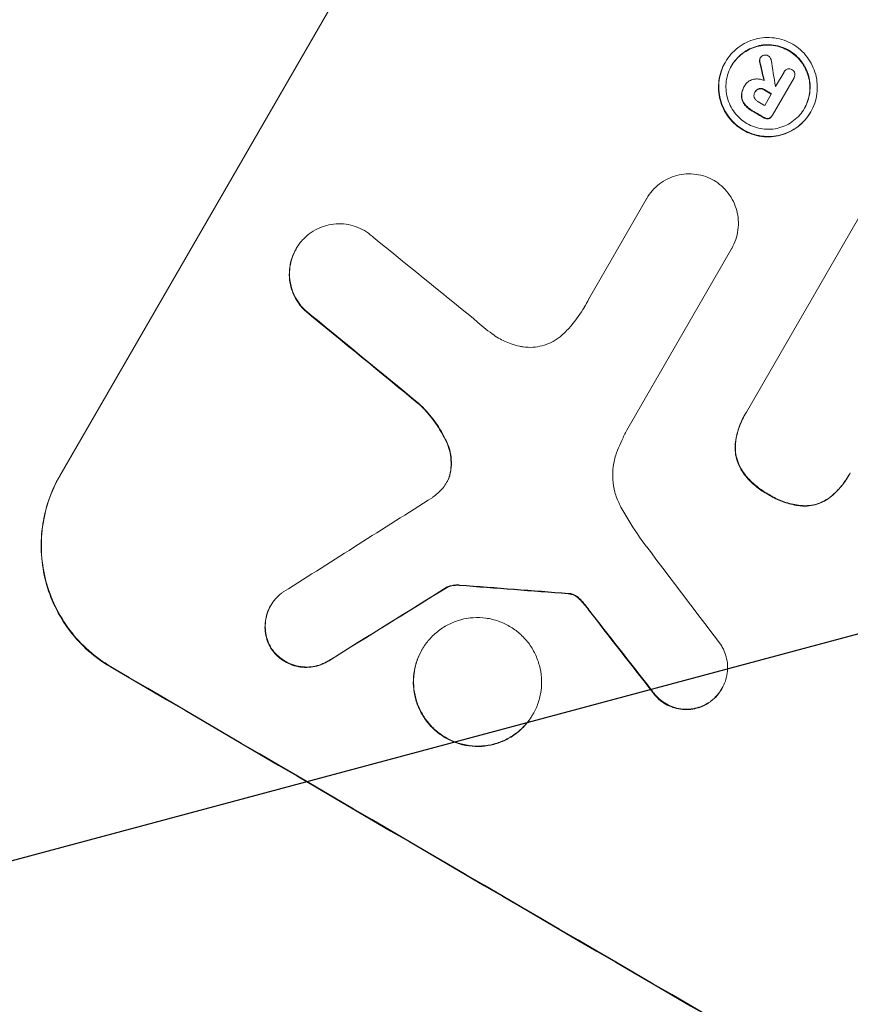
# Model space of a CAD drawing. Units: millimetres. Extents: x -6423 to 4472, y -4736 to 4862.
# Drawn here: x 2505 to 2594, y 2744 to 2850 of the extents above; entities that cross this region are included whole.
import ezdxf

# ---------------------------------------------------------------- set-up
doc = ezdxf.new("R2010")
doc.units = ezdxf.units.MM
doc.header["$LTSCALE"] = 20
doc.linetypes.add('HIDDEN', pattern=[9.525, 6.35, -3.175])
doc.layers.add('2d', color=230, linetype='Continuous')
doc.layers.add('AS-Free_Space_Hatch', color=31, linetype='HIDDEN')

msp = doc.modelspace()

# ---------------------------------------------------------------- hatches: boundary and pattern name
at = {"layer": 'AS-Free_Space_Hatch'}
h = msp.add_hatch(dxfattribs=at)
h.set_pattern_fill('ANSI31', color=256, scale=100, angle=150)
h.set_pattern_definition([(195, (1881.8, 620.2), (82.175, -306.681), [])])
h.paths.add_polyline_path([(696.98, 1333.12, 0.414214), (1063.01, -32.9, 0.414214), (2429.03, 333.12), (3610.53, 2379.54, 0.432225), (3232.01, 3723.92, 0.432225), (1878.48, 3379.54)])

# ---------------------------------------------------------------- linework, layer by layer
at = {"layer": '2d', "lineweight": 0}
for p, q in [((2508.91, 2800.62), (2546.38, 2865.52)), ((2580.54, 2845.13), (2580.57, 2845.17)), ((2584.3, 2845.56), (2584.33, 2845.61)), ((2585.98, 2842.55), (2586.88, 2844.1)), ((2586.87, 2844.09), (2586.9, 2844.14)), ((2582.57, 2842.49), (2582.6, 2842.54)), ((2582.63, 2842.59), (2582.66, 2842.64)), ((2587.96, 2843.47), (2585.63, 2839.44)), ((2587.94, 2843.45), (2587.97, 2843.49)), ((2583.73, 2841.91), (2583.76, 2841.95)), ((2584.8, 2840.5), (2585.53, 2841.77)), ((2585.58, 2839.36), (2585.61, 2839.4)), ((2589.73, 2839.75), (2589.76, 2839.8)), ((2582.83, 2807.47), (2598.12, 2833.95)), ((2565.82, 2819.6), (2572.08, 2830.43)), ((2572.08, 2830.43), (2572.1, 2830.48)), ((2534.34, 2825.04), (2534.37, 2825.09)), ((2581.23, 2825.07), (2569.95, 2805.53)), ((2581.23, 2825.07), (2581.26, 2825.11)), ((2582.66, 2807.2), (2582.69, 2807.24)), ((2593.86, 2800.67), (2593.89, 2800.71)), ((2550.59, 2788.6), (2550.62, 2788.64)), ((2531.6, 2786.61), (2531.63, 2786.66)), ((2547.9, 2781.88), (2547.92, 2781.92)), ((2580.18, 2777.67), (2580.2, 2777.71)), ((2559.83, 2774.9), (2559.85, 2774.95))]:
    msp.add_line(p, q, dxfattribs=at)
for centre, major_axis, ratio, start_param, end_param in [((2724.9, 2845.41), (951.76, -549.5), 0.052336, -1.707396, -1.434197), ((2653.2, 2721.21), (-363.61, 1567.46), 0.024414, 1.485975, 1.487227), ((2645.58, 2708.02), (-285.9, 1700.08), 0.02123, 1.48632, 1.488009), ((2717.5, 2832.58), (950.89, -549), 0.052339, -1.67929, -1.679275), ((2717.05, 2831.8), (951.76, -549.5), 0.052336, -1.679958, -1.679176), ((2716.31, 2830.53), (950.9, -549), 0.052336, -1.680058, -1.679275), ((2715.74, 2829.54), (951.76, -549.5), 0.052336, -1.679958, -1.678621), ((2688.25, 2781.93), (-867.08, 694.11), 0.051148, 1.443122, 1.455713), ((2682.38, 2771.75), (-864.58, 700.42), 0.051055, 1.44128, 1.455684), ((2812.3, 2996.79), (-2002.13, -1272.3), 0.011213, 1.423734, 1.431815), ((2670.44, 2751.08), (-720.99, 946.82), 0.04455, 1.492641, 1.503831), ((2800.14, 2975.72), (-1981.69, -1234.91), 0.011594, 1.430816, 1.437315), ((2715.14, 2828.5), (-1218.05, 87.8), 0.042385, 1.439474, 1.449165), ((2666.43, 2744.14), (-730.87, 931.73), 0.045077, 1.490283, 1.499736), ((2672.48, 2754.61), (951.76, -549.5), 0.052336, -1.707396, -1.434197)]:
    msp.add_ellipse(centre, major_axis=major_axis, ratio=ratio, start_param=start_param, end_param=end_param, dxfattribs=at)
at = {"layer": '2d', "lineweight": 0, "extrusion": (0, 0, -1)}
for centre, major_axis, ratio, start_param, end_param in [((2653.2, 2721.21), (-363.28, 1566.03), 0.024414, -1.487167, -1.485873), ((2717.05, 2831.8), (-950.9, 549), 0.052336, -1.462318, -1.461535), ((2715.74, 2829.54), (-950.9, 549), 0.052336, -1.462873, -1.461535), ((2682.38, 2771.75), (-863.8, 699.79), 0.051055, -1.455571, -1.441154), ((2800.14, 2975.72), (-1979.89, -1233.79), 0.011594, -1.437213, -1.430708), ((2715.14, 2828.5), (-1216.95, 87.72), 0.042385, -1.449073, -1.439373), ((2666.43, 2744.14), (-730.21, 930.89), 0.045077, -1.499655, -1.490192), ((2672.48, 2754.61), (-952.63, 550), 0.052336, -1.707271, -1.434322)]:
    msp.add_ellipse(centre, major_axis=major_axis, ratio=ratio, start_param=start_param, end_param=end_param, dxfattribs=at)
at = {"layer": '2d', "lineweight": 0}
for points, knots in [([(2589.76, 2839.8), (2589.59, 2839.51), (2589.39, 2839.23), (2588.93, 2838.7), (2588.67, 2838.46), (2588.11, 2838.03), (2587.81, 2837.84), (2587.18, 2837.54), (2586.86, 2837.42), (2586.22, 2837.25), (2585.87, 2837.19), (2585.17, 2837.14), (2584.82, 2837.16), (2584.12, 2837.25), (2583.77, 2837.34), (2583.11, 2837.57), (2582.79, 2837.71), (2582.22, 2838.05), (2581.93, 2838.25), (2581.41, 2838.72), (2581.16, 2838.98), (2580.73, 2839.55), (2580.55, 2839.85), (2580.24, 2840.48), (2580.12, 2840.81), (2579.95, 2841.46), (2579.89, 2841.8), (2579.85, 2842.5), (2579.86, 2842.86), (2579.95, 2843.56), (2580.03, 2843.91), (2580.26, 2844.57), (2580.4, 2844.88), (2580.74, 2845.46), (2580.94, 2845.74), (2581.4, 2846.27), (2581.66, 2846.52), (2582.22, 2846.95), (2582.52, 2847.13), (2583.15, 2847.44), (2583.47, 2847.55), (2584.12, 2847.72), (2584.46, 2847.78), (2585.16, 2847.83), (2585.51, 2847.81), (2586.21, 2847.72), (2586.56, 2847.63), (2587.22, 2847.4), (2587.53, 2847.26), (2588.11, 2846.92), (2588.39, 2846.72), (2588.92, 2846.25), (2589.16, 2845.99), (2589.59, 2845.43), (2589.78, 2845.12), (2590.08, 2844.49), (2590.2, 2844.16), (2590.38, 2843.52), (2590.43, 2843.17), (2590.48, 2842.47), (2590.47, 2842.12), (2590.38, 2841.41), (2590.3, 2841.07), (2590.07, 2840.4), (2589.92, 2840.09), (2589.76, 2839.8)], [0, 0, 0, 0, 1.002005, 1.002005, 2.00401, 2.00401, 3.006015, 3.006015, 4.00802, 4.00802, 5.016461, 5.016461, 6.024902, 6.024902, 7.033343, 7.033343, 8.041783, 8.041783, 9.050643, 9.050643, 10.059502, 10.059502, 11.068362, 11.068362, 12.077221, 12.077221, 13.079268, 13.079268, 14.081315, 14.081315, 15.083363, 15.083363, 16.08541, 16.08541, 17.089097, 17.089097, 18.092783, 18.092783, 19.09647, 19.09647, 20.100157, 20.100157, 21.107377, 21.107377, 22.114598, 22.114598, 23.121818, 23.121818, 24.129038, 24.129038, 25.135981, 25.135981, 26.142924, 26.142924, 27.149866, 27.149866, 28.156809, 28.156809, 29.160312, 29.160312, 30.163816, 30.163816, 31.167319, 31.167319, 32.170823, 32.170823, 32.170823, 32.170823]), ([(2589.08, 2840.19), (2589.23, 2840.44), (2589.35, 2840.71), (2589.54, 2841.27), (2589.61, 2841.57), (2589.69, 2842.17), (2589.7, 2842.48), (2589.66, 2843.07), (2589.61, 2843.37), (2589.47, 2843.92), (2589.36, 2844.2), (2589.1, 2844.74), (2588.94, 2845), (2588.57, 2845.48), (2588.37, 2845.7), (2587.92, 2846.1), (2587.68, 2846.27), (2587.19, 2846.56), (2586.92, 2846.68), (2586.35, 2846.88), (2586.06, 2846.95), (2585.46, 2847.03), (2585.16, 2847.05), (2584.56, 2847.01), (2584.27, 2846.96), (2583.72, 2846.81), (2583.44, 2846.71), (2582.91, 2846.45), (2582.65, 2846.29), (2582.17, 2845.93), (2581.95, 2845.72), (2581.55, 2845.27), (2581.38, 2845.03), (2581.1, 2844.53), (2580.97, 2844.26), (2580.78, 2843.7), (2580.71, 2843.4), (2580.63, 2842.8), (2580.62, 2842.5), (2580.66, 2841.9), (2580.71, 2841.61), (2580.86, 2841.06), (2580.96, 2840.78), (2581.22, 2840.24), (2581.38, 2839.98), (2581.75, 2839.49), (2581.96, 2839.27), (2582.41, 2838.87), (2582.65, 2838.7), (2583.14, 2838.41), (2583.41, 2838.29), (2583.97, 2838.09), (2584.27, 2838.02), (2584.87, 2837.94), (2585.17, 2837.92), (2585.77, 2837.96), (2586.06, 2838.01), (2586.61, 2838.16), (2586.89, 2838.26), (2587.42, 2838.52), (2587.68, 2838.68), (2588.16, 2839.05), (2588.38, 2839.25), (2588.77, 2839.7), (2588.94, 2839.94), (2589.08, 2840.19)], [0, 0, 0, 0, 0.856811, 0.856811, 1.713621, 1.713621, 2.570432, 2.570432, 3.427243, 3.427243, 4.286996, 4.286996, 5.146749, 5.146749, 6.006502, 6.006502, 6.866255, 6.866255, 7.72621, 7.72621, 8.586166, 8.586166, 9.446121, 9.446121, 10.306077, 10.306077, 11.163021, 11.163021, 12.019965, 12.019965, 12.87691, 12.87691, 13.733854, 13.733854, 14.589407, 14.589407, 15.44496, 15.44496, 16.300514, 16.300514, 17.156067, 17.156067, 18.017413, 18.017413, 18.878759, 18.878759, 19.740105, 19.740105, 20.601451, 20.601451, 21.462492, 21.462492, 22.323533, 22.323533, 23.184574, 23.184574, 24.045615, 24.045615, 24.901138, 24.901138, 25.75666, 25.75666, 26.612183, 26.612183, 27.467705, 27.467705, 27.467705, 27.467705]), ([(2581.23, 2844.76), (2581.37, 2845), (2581.53, 2845.23), (2581.92, 2845.67), (2582.14, 2845.88), (2582.62, 2846.25), (2582.88, 2846.4), (2583.41, 2846.67), (2583.69, 2846.77), (2584.24, 2846.91), (2584.53, 2846.96), (2585.13, 2847), (2585.43, 2846.99), (2586.03, 2846.91), (2586.33, 2846.84), (2586.89, 2846.64), (2587.16, 2846.51), (2587.65, 2846.23), (2587.89, 2846.05), (2588.34, 2845.66), (2588.55, 2845.43), (2588.92, 2844.95), (2589.08, 2844.69), (2589.34, 2844.15), (2589.44, 2843.87), (2589.59, 2843.32), (2589.64, 2843.02), (2589.68, 2842.43), (2589.67, 2842.12), (2589.59, 2841.52), (2589.52, 2841.23), (2589.33, 2840.67), (2589.21, 2840.41), (2589.07, 2840.17)], [13.760124, 13.760124, 13.760124, 13.760124, 14.589332, 14.589332, 15.444886, 15.444886, 16.30044, 16.30044, 17.155994, 17.155994, 18.017329, 18.017329, 18.878665, 18.878665, 19.740001, 19.740001, 20.601337, 20.601337, 21.462368, 21.462368, 22.3234, 22.3234, 23.184431, 23.184431, 24.045462, 24.045462, 24.900985, 24.900985, 25.756508, 25.756508, 26.612032, 26.612032, 27.441233, 27.441233, 27.441233, 27.441233]), ([(2584.33, 2845.61), (2584.37, 2845.68), (2584.42, 2845.74), (2584.56, 2845.85), (2584.63, 2845.88), (2584.71, 2845.9)], [1.9928936, 1.9928936, 1.9928936, 1.9928936, 2.2359896, 2.2359896, 2.4678962, 2.4678962, 2.4678962, 2.4678962]), ([(2584.71, 2845.9), (2584.71, 2845.91), (2584.72, 2845.91), (2584.8, 2845.93), (2584.88, 2845.93), (2585.04, 2845.91), (2585.12, 2845.89), (2585.18, 2845.85)], [2.2879706, 2.2879706, 2.2879706, 2.2879706, 2.3052489, 2.3052489, 2.5362704, 2.5362704, 2.7657972, 2.7657972, 2.7657972, 2.7657972]), ([(2585.18, 2845.85), (2585.18, 2845.85), (2585.18, 2845.85), (2585.25, 2845.81), (2585.32, 2845.75), (2585.42, 2845.61), (2585.46, 2845.53), (2585.49, 2845.44), (2585.49, 2845.43), (2585.49, 2845.42)], [2.9024974, 2.9024974, 2.9024974, 2.9024974, 2.904066, 2.904066, 3.1464977, 3.1464977, 3.3889295, 3.3889295, 3.4276784, 3.4276784, 3.4276784, 3.4276784]), ([(2580.54, 2845.13), (2580.38, 2844.84), (2580.23, 2844.52), (2580, 2843.86), (2579.92, 2843.51), (2579.83, 2842.81), (2579.82, 2842.45), (2579.87, 2841.76), (2579.92, 2841.41), (2580.09, 2840.77), (2580.21, 2840.44), (2580.52, 2839.81), (2580.71, 2839.5), (2581.14, 2838.93), (2581.38, 2838.67), (2581.91, 2838.21), (2582.19, 2838.01), (2582.77, 2837.67), (2583.08, 2837.52), (2583.74, 2837.29), (2584.09, 2837.21), (2584.79, 2837.11), (2585.15, 2837.1), (2585.85, 2837.14), (2586.19, 2837.2), (2586.83, 2837.37), (2587.16, 2837.49), (2587.78, 2837.8), (2588.08, 2837.98), (2588.65, 2838.41), (2588.9, 2838.65), (2589.36, 2839.18), (2589.56, 2839.46), (2589.73, 2839.75)], [16.085325, 16.085325, 16.085325, 16.085325, 17.087372, 17.087372, 18.08942, 18.08942, 19.091468, 19.091468, 20.093516, 20.093516, 21.102363, 21.102363, 22.111211, 22.111211, 23.120058, 23.120058, 24.128905, 24.128905, 25.137335, 25.137335, 26.145764, 26.145764, 27.154194, 27.154194, 28.162624, 28.162624, 29.164629, 29.164629, 30.166635, 30.166635, 31.168641, 31.168641, 32.170646, 32.170646, 32.170646, 32.170646]), ([(2584.3, 2845.56), (2584.27, 2845.51), (2584.25, 2845.45), (2584.23, 2845.31), (2584.24, 2845.24), (2584.26, 2845.17), (2584.26, 2845.17), (2584.26, 2845.16)], [1.6350429, 1.6350429, 1.6350429, 1.6350429, 1.8150534, 1.8150534, 2.0164082, 2.0164082, 2.030894, 2.030894, 2.030894, 2.030894]), ([(2584.29, 2845.21), (2584.29, 2845.21), (2584.28, 2845.22), (2584.27, 2845.29), (2584.26, 2845.36), (2584.28, 2845.49), (2584.3, 2845.55), (2584.33, 2845.61)], [1.1965117, 1.1965117, 1.1965117, 1.1965117, 1.2109976, 1.2109976, 1.4123529, 1.4123529, 1.5923639, 1.5923639, 1.5923639, 1.5923639]), ([(2586.88, 2844.1), (2586.89, 2844.11), (2586.89, 2844.13), (2586.94, 2844.2), (2586.99, 2844.27), (2587.13, 2844.37), (2587.2, 2844.41), (2587.31, 2844.44), (2587.35, 2844.44), (2587.39, 2844.45)], [1.8581553, 1.8581553, 1.8581553, 1.8581553, 1.8950935, 1.8950935, 2.1312173, 2.1312173, 2.3673412, 2.3673412, 2.477136, 2.477136, 2.477136, 2.477136]), ([(2587.39, 2844.45), (2587.42, 2844.45), (2587.46, 2844.44), (2587.58, 2844.43), (2587.66, 2844.4), (2587.74, 2844.35), (2587.74, 2844.35), (2587.74, 2844.35)], [2.6460927, 2.6460927, 2.6460927, 2.6460927, 2.7428173, 2.7428173, 2.9926292, 2.9926292, 3.0044735, 3.0044735, 3.0044735, 3.0044735]), ([(2587.74, 2844.35), (2587.75, 2844.35), (2587.76, 2844.34), (2587.83, 2844.3), (2587.89, 2844.24), (2587.99, 2844.11), (2588.03, 2844.04), (2588.05, 2843.96), (2588.05, 2843.96), (2588.05, 2843.96)], [2.7405656, 2.7405656, 2.7405656, 2.7405656, 2.7645335, 2.7645335, 2.9956469, 2.9956469, 3.2267604, 3.2267604, 3.2314088, 3.2314088, 3.2314088, 3.2314088]), ([(2588.05, 2843.96), (2588.06, 2843.89), (2588.06, 2843.82), (2588.04, 2843.66), (2588.01, 2843.57), (2587.97, 2843.49), (2587.96, 2843.49), (2587.96, 2843.48), (2587.96, 2843.47)], [-0.4624536, -0.4624536, -0.4624536, -0.4624536, -0.2570487, -0.2570487, 0, 0, 0, 0.0225595, 0.0225595, 0.0225595, 0.0225595]), ([(2582.57, 2842.49), (2582.51, 2842.38), (2582.45, 2842.26), (2582.37, 2842), (2582.33, 2841.87), (2582.31, 2841.67), (2582.3, 2841.6), (2582.3, 2841.53)], [6.1783147, 6.1783147, 6.1783147, 6.1783147, 6.5638023, 6.5638023, 6.94929, 6.94929, 7.1478132, 7.1478132, 7.1478132, 7.1478132]), ([(2582.33, 2841.57), (2582.33, 2841.64), (2582.33, 2841.71), (2582.36, 2841.92), (2582.39, 2842.05), (2582.48, 2842.31), (2582.53, 2842.43), (2582.61, 2842.56), (2582.63, 2842.58), (2582.64, 2842.61)], [5.208942, 5.208942, 5.208942, 5.208942, 5.408602, 5.408602, 5.793475, 5.793475, 6.178349, 6.178349, 6.258109, 6.258109, 6.258109, 6.258109]), ([(2582.64, 2842.61), (2582.65, 2842.62), (2582.65, 2842.63), (2582.75, 2842.79), (2582.87, 2842.94), (2583.18, 2843.17), (2583.35, 2843.25), (2583.56, 2843.31), (2583.6, 2843.32), (2583.64, 2843.33)], [4.271685, 4.271685, 4.271685, 4.271685, 4.309185, 4.309185, 4.846899, 4.846899, 5.384614, 5.384614, 5.50558, 5.50558, 5.50558, 5.50558]), ([(2583.64, 2843.33), (2583.7, 2843.33), (2583.76, 2843.34), (2583.95, 2843.35), (2584.09, 2843.35), (2584.37, 2843.31), (2584.5, 2843.28), (2584.67, 2843.22), (2584.71, 2843.2), (2584.75, 2843.19)], [8.092897, 8.092897, 8.092897, 8.092897, 8.264518, 8.264518, 8.65959, 8.65959, 9.054662, 9.054662, 9.17526, 9.17526, 9.17526, 9.17526]), ([(2582.3, 2841.53), (2582.3, 2841.4), (2582.32, 2841.27), (2582.4, 2840.96), (2582.49, 2840.78), (2582.62, 2840.61), (2582.63, 2840.6), (2582.64, 2840.58)], [5.2985872, 5.2985872, 5.2985872, 5.2985872, 5.6691581, 5.6691581, 6.2383717, 6.2383717, 6.2811943, 6.2811943, 6.2811943, 6.2811943]), ([(2582.66, 2840.63), (2582.65, 2840.64), (2582.64, 2840.65), (2582.51, 2840.82), (2582.42, 2841.01), (2582.34, 2841.31), (2582.33, 2841.44), (2582.33, 2841.57)], [2.7955056, 2.7955056, 2.7955056, 2.7955056, 2.8383294, 2.8383294, 3.4075498, 3.4075498, 3.778119, 3.778119, 3.778119, 3.778119]), ([(2583.76, 2841.95), (2583.75, 2841.94), (2583.74, 2841.93), (2583.69, 2841.84), (2583.66, 2841.75), (2583.64, 2841.57), (2583.64, 2841.48), (2583.67, 2841.39), (2583.67, 2841.38), (2583.67, 2841.37)], [2.011225, 2.011225, 2.011225, 2.011225, 2.0557924, 2.0557924, 2.3119166, 2.3119166, 2.5680409, 2.5680409, 2.5935618, 2.5935618, 2.5935618, 2.5935618]), ([(2584.22, 2842.31), (2584.22, 2842.31), (2584.21, 2842.31), (2584.12, 2842.29), (2584.03, 2842.25), (2583.88, 2842.13), (2583.82, 2842.06), (2583.77, 2841.97), (2583.76, 2841.96), (2583.76, 2841.95)], [1.6341435, 1.6341435, 1.6341435, 1.6341435, 1.6413176, 1.6413176, 1.9142406, 1.9142406, 2.1871636, 2.1871636, 2.2155784, 2.2155784, 2.2155784, 2.2155784]), ([(2583.76, 2841.95), (2583.8, 2842.02), (2583.86, 2842.09), (2584.01, 2842.2), (2584.1, 2842.24), (2584.19, 2842.27), (2584.19, 2842.27), (2584.19, 2842.27)], [2.2133591, 2.2133591, 2.2133591, 2.2133591, 2.4600735, 2.4600735, 2.7329959, 2.7329959, 2.74017, 2.74017, 2.74017, 2.74017]), ([(2584.19, 2842.27), (2584.27, 2842.28), (2584.36, 2842.29), (2584.55, 2842.26), (2584.66, 2842.22), (2584.75, 2842.17), (2584.76, 2842.16), (2584.77, 2842.16)], [3.1006119, 3.1006119, 3.1006119, 3.1006119, 3.3455915, 3.3455915, 3.6508399, 3.6508399, 3.6823869, 3.6823869, 3.6823869, 3.6823869]), ([(2584.8, 2842.2), (2584.79, 2842.21), (2584.78, 2842.21), (2584.68, 2842.27), (2584.58, 2842.31), (2584.39, 2842.33), (2584.3, 2842.33), (2584.22, 2842.31)], [1.1853777, 1.1853777, 1.1853777, 1.1853777, 1.216925, 1.216925, 1.5221769, 1.5221769, 1.767158, 1.767158, 1.767158, 1.767158]), ([(2582.64, 2840.58), (2582.73, 2840.46), (2582.84, 2840.35), (2583.1, 2840.12), (2583.25, 2840.02), (2583.42, 2839.92), (2583.44, 2839.9), (2583.46, 2839.89)], [11.680358, 11.680358, 11.680358, 11.680358, 12.125377, 12.125377, 12.653552, 12.653552, 12.729822, 12.729822, 12.729822, 12.729822]), ([(2583.49, 2839.94), (2583.47, 2839.95), (2583.44, 2839.96), (2583.27, 2840.06), (2583.12, 2840.17), (2582.87, 2840.39), (2582.76, 2840.51), (2582.66, 2840.63)], [4.141263, 4.141263, 4.141263, 4.141263, 4.217535, 4.217535, 4.746561, 4.746561, 5.190835, 5.190835, 5.190835, 5.190835]), ([(2583.67, 2841.37), (2583.7, 2841.3), (2583.74, 2841.22), (2583.85, 2841.07), (2583.94, 2841), (2584.03, 2840.94), (2584.05, 2840.94), (2584.06, 2840.93)], [3.0394514, 3.0394514, 3.0394514, 3.0394514, 3.2767957, 3.2767957, 3.5752568, 3.5752568, 3.6207868, 3.6207868, 3.6207868, 3.6207868]), ([(2585.22, 2839.06), (2585.29, 2839.09), (2585.35, 2839.12), (2585.48, 2839.22), (2585.54, 2839.29), (2585.58, 2839.36)], [-0.4574306, -0.4574306, -0.4574306, -0.4574306, -0.2448594, -0.2448594, 0, 0, 0, 0]), ([(2585.63, 2839.44), (2585.62, 2839.43), (2585.61, 2839.41), (2585.61, 2839.4), (2585.57, 2839.33), (2585.51, 2839.26), (2585.38, 2839.17), (2585.31, 2839.13), (2585.24, 2839.11)], [-0.039851, -0.039851, -0.039851, -0.039851, 0, 0, 0, 0.2444874, 0.2444874, 0.4574174, 0.4574174, 0.4574174, 0.4574174]), ([(2584.72, 2839.15), (2584.73, 2839.15), (2584.75, 2839.14), (2584.83, 2839.09), (2584.91, 2839.07), (2585.07, 2839.04), (2585.15, 2839.05), (2585.22, 2839.06)], [2.8291879, 2.8291879, 2.8291879, 2.8291879, 2.8678597, 2.8678597, 3.1072476, 3.1072476, 3.3285449, 3.3285449, 3.3285449, 3.3285449]), ([(2585.24, 2839.11), (2585.17, 2839.09), (2585.09, 2839.09), (2584.93, 2839.11), (2584.85, 2839.14), (2584.77, 2839.19), (2584.76, 2839.19), (2584.75, 2839.2)], [0.4952521, 0.4952521, 0.4952521, 0.4952521, 0.7165514, 0.7165514, 0.9559413, 0.9559413, 0.9946135, 0.9946135, 0.9946135, 0.9946135]), ([(2572.08, 2830.43), (2572.09, 2830.45), (2572.09, 2830.46), (2572.27, 2830.77), (2572.47, 2831.05), (2572.93, 2831.58), (2573.19, 2831.83), (2573.76, 2832.26), (2574.06, 2832.44), (2574.69, 2832.75), (2575.02, 2832.87), (2575.67, 2833.04), (2576.01, 2833.1), (2576.71, 2833.14), (2577.07, 2833.13), (2577.77, 2833.03), (2578.12, 2832.95), (2578.77, 2832.72), (2579.07, 2832.58), (2579.35, 2832.42)], [16.105136, 16.105136, 16.105136, 16.105136, 16.157481, 16.157481, 17.165666, 17.165666, 18.173852, 18.173852, 19.182037, 19.182037, 20.190223, 20.190223, 21.201955, 21.201955, 22.213688, 22.213688, 23.22542, 23.22542, 24.19191, 24.19191, 24.19191, 24.19191]), ([(2579.35, 2832.42), (2579.62, 2832.26), (2579.89, 2832.06), (2580.41, 2831.61), (2580.65, 2831.35), (2581.09, 2830.78), (2581.28, 2830.47), (2581.58, 2829.83), (2581.71, 2829.5), (2581.88, 2828.85), (2581.94, 2828.51), (2581.98, 2827.81), (2581.97, 2827.45), (2581.88, 2826.74), (2581.8, 2826.39), (2581.57, 2825.72), (2581.42, 2825.4), (2581.26, 2825.11), (2581.25, 2825.1), (2581.24, 2825.09), (2581.23, 2825.07)], [-8.044351, -8.044351, -8.044351, -8.044351, -7.078048, -7.078048, -6.064919, -6.064919, -5.051791, -5.051791, -4.038662, -4.038662, -3.028996, -3.028996, -2.019331, -2.019331, -1.009665, -1.009665, 0, 0, 0, 0.043565, 0.043565, 0.043565, 0.043565]), ([(2535.13, 2826.11), (2535.32, 2826.31), (2535.53, 2826.5), (2536.04, 2826.89), (2536.34, 2827.07), (2536.98, 2827.38), (2537.31, 2827.5), (2537.96, 2827.67), (2538.3, 2827.73), (2539.01, 2827.77), (2539.37, 2827.76), (2540.08, 2827.66), (2540.43, 2827.58), (2541.09, 2827.34), (2541.41, 2827.19), (2541.99, 2826.85), (2542.28, 2826.65), (2542.57, 2826.38), (2542.61, 2826.36), (2542.64, 2826.33)], [17.536676, 17.536676, 17.536676, 17.536676, 18.331905, 18.331905, 19.347988, 19.347988, 20.36407, 20.36407, 21.385754, 21.385754, 22.407438, 22.407438, 23.429122, 23.429122, 24.450805, 24.450805, 25.47213, 25.47213, 25.595535, 25.595535, 25.595535, 25.595535]), ([(2535.28, 2818.49), (2535.09, 2818.68), (2534.91, 2818.88), (2534.53, 2819.37), (2534.35, 2819.68), (2534.03, 2820.33), (2533.91, 2820.66), (2533.74, 2821.32), (2533.68, 2821.66), (2533.63, 2822.37), (2533.64, 2822.73), (2533.74, 2823.45), (2533.82, 2823.8), (2534.05, 2824.48), (2534.2, 2824.8), (2534.54, 2825.38), (2534.74, 2825.67), (2535.02, 2825.99), (2535.08, 2826.05), (2535.13, 2826.11)], [9.465229, 9.465229, 9.465229, 9.465229, 10.219432, 10.219432, 11.243862, 11.243862, 12.268291, 12.268291, 13.287105, 13.287105, 14.305919, 14.305919, 15.324733, 15.324733, 16.343547, 16.343547, 17.35977, 17.35977, 17.583641, 17.583641, 17.583641, 17.583641]), ([(2534.34, 2825.04), (2534.17, 2824.75), (2534.03, 2824.43), (2533.8, 2823.76), (2533.71, 2823.41), (2533.62, 2822.7), (2533.61, 2822.33), (2533.65, 2821.63), (2533.71, 2821.28), (2533.88, 2820.62), (2534, 2820.29), (2534.32, 2819.64), (2534.5, 2819.33), (2534.88, 2818.83), (2535.06, 2818.63), (2535.25, 2818.45)], [16.343406, 16.343406, 16.343406, 16.343406, 17.359629, 17.359629, 18.375853, 18.375853, 19.392077, 19.392077, 20.4083, 20.4083, 21.4353, 21.4353, 22.462301, 22.462301, 23.221494, 23.221494, 23.221494, 23.221494]), ([(2563.04, 2815.83), (2563.37, 2816.13), (2563.67, 2816.45), (2564.51, 2817.41), (2564.99, 2818.09), (2565.39, 2818.78), (2565.55, 2819.06), (2565.71, 2819.35), (2565.85, 2819.64)], [-3.666754, -3.666754, -3.666754, -3.666754, -2.413707, -2.413707, 0, 0, 0, 0.961806, 0.961806, 0.961806, 0.961806]), ([(2553.42, 2817.58), (2553.52, 2817.5), (2553.61, 2817.41), (2554.27, 2816.83), (2554.86, 2816.35), (2555.45, 2815.91)], [115.426806, 115.426806, 115.426806, 115.426806, 115.79961, 115.79961, 117.967016, 117.967016, 117.967016, 117.967016]), ([(2555.45, 2815.91), (2555.68, 2815.74), (2555.91, 2815.59), (2556.57, 2815.2), (2557.02, 2814.99), (2557.79, 2814.72), (2558.1, 2814.64), (2558.41, 2814.57)], [34.062696, 34.062696, 34.062696, 34.062696, 34.894721, 34.894721, 36.353869, 36.353869, 37.252181, 37.252181, 37.252181, 37.252181]), ([(2558.41, 2814.57), (2558.54, 2814.54), (2558.67, 2814.52), (2559.15, 2814.45), (2559.5, 2814.44), (2560.19, 2814.48), (2560.53, 2814.54), (2561.17, 2814.71), (2561.49, 2814.83), (2562.11, 2815.13), (2562.4, 2815.31), (2562.81, 2815.62), (2562.93, 2815.72), (2563.04, 2815.83)], [25.47697, 25.47697, 25.47697, 25.47697, 25.860645, 25.860645, 26.858642, 26.858642, 27.856639, 27.856639, 28.847034, 28.847034, 29.837429, 29.837429, 30.283957, 30.283957, 30.283957, 30.283957]), ([(2547.55, 2808.35), (2547.7, 2808.22), (2547.85, 2808.07), (2548.56, 2807.36), (2549.07, 2806.72), (2549.91, 2805.47), (2550.25, 2804.86), (2550.54, 2804.23)], [20.04085, 20.04085, 20.04085, 20.04085, 20.634888, 20.634888, 22.93288, 22.93288, 24.89749, 24.89749, 24.89749, 24.89749]), ([(2550.57, 2804.28), (2550.53, 2804.36), (2550.49, 2804.45), (2550.08, 2805.29), (2549.63, 2806.03), (2548.65, 2807.32), (2548.13, 2807.89), (2547.57, 2808.4)], [11.780497, 11.780497, 11.780497, 11.780497, 12.04571, 12.04571, 14.470791, 14.470791, 16.647521, 16.647521, 16.647521, 16.647521]), ([(2582.66, 2807.2), (2582.41, 2806.75), (2582.18, 2806.26), (2581.85, 2805.28), (2581.72, 2804.78), (2581.65, 2804.27)], [24.767517, 24.767517, 24.767517, 24.767517, 26.31394, 26.31394, 27.760055, 27.760055, 27.760055, 27.760055]), ([(2581.68, 2804.32), (2581.75, 2804.82), (2581.87, 2805.32), (2582.21, 2806.31), (2582.43, 2806.8), (2582.74, 2807.32), (2582.78, 2807.4), (2582.83, 2807.47)], [21.775065, 21.775065, 21.775065, 21.775065, 23.221179, 23.221179, 24.767605, 24.767605, 25.035328, 25.035328, 25.035328, 25.035328]), ([(2569.95, 2805.53), (2569.77, 2805.17), (2569.59, 2804.81), (2569.26, 2804.09), (2569.11, 2803.74), (2568.97, 2803.38)], [86.458175, 86.458175, 86.458175, 86.458175, 87.649926, 87.649926, 88.762888, 88.762888, 88.762888, 88.762888]), ([(2582.26, 2801.37), (2582.21, 2801.46), (2582.16, 2801.56), (2581.97, 2801.94), (2581.87, 2802.22), (2581.72, 2802.79), (2581.67, 2803.08), (2581.63, 2803.69), (2581.64, 2804.01), (2581.68, 2804.31), (2581.68, 2804.31), (2581.68, 2804.32)], [9.323445, 9.323445, 9.323445, 9.323445, 9.639348, 9.639348, 10.516527, 10.516527, 11.391589, 11.391589, 12.266651, 12.266651, 12.269239, 12.269239, 12.269239, 12.269239]), ([(2550.54, 2804.23), (2550.68, 2803.94), (2550.78, 2803.65), (2550.95, 2803.02), (2551, 2802.67), (2551.05, 2801.96), (2551.04, 2801.59), (2550.98, 2801.14), (2550.97, 2801.05), (2550.95, 2800.96)], [27.910973, 27.910973, 27.910973, 27.910973, 28.831176, 28.831176, 29.856, 29.856, 30.880823, 30.880823, 31.143865, 31.143865, 31.143865, 31.143865]), ([(2550.98, 2801), (2550.99, 2801.09), (2551.01, 2801.19), (2551.07, 2801.64), (2551.08, 2802.01), (2551.03, 2802.72), (2550.97, 2803.07), (2550.81, 2803.7), (2550.7, 2803.99), (2550.57, 2804.28)], [1.786811, 1.786811, 1.786811, 1.786811, 2.053494, 2.053494, 3.080241, 3.080241, 4.106987, 4.106987, 5.019799, 5.019799, 5.019799, 5.019799]), ([(2568.97, 2803.38), (2568.92, 2803.26), (2568.87, 2803.13), (2568.67, 2802.56), (2568.56, 2802.1), (2568.44, 2801.16), (2568.42, 2800.68), (2568.49, 2799.75), (2568.56, 2799.29), (2568.79, 2798.43), (2568.95, 2797.99), (2569.21, 2797.46), (2569.27, 2797.35), (2569.33, 2797.25)], [22.403188, 22.403188, 22.403188, 22.403188, 22.791062, 22.791062, 24.128418, 24.128418, 25.465774, 25.465774, 26.80313, 26.80313, 28.147853, 28.147853, 28.497923, 28.497923, 28.497923, 28.497923]), ([(2581.65, 2804.27), (2581.65, 2804.27), (2581.65, 2804.27), (2581.61, 2803.96), (2581.6, 2803.65), (2581.64, 2803.04), (2581.69, 2802.74), (2581.84, 2802.18), (2581.95, 2801.89), (2582.13, 2801.52), (2582.18, 2801.42), (2582.24, 2801.32)], [15.764256, 15.764256, 15.764256, 15.764256, 15.766842, 15.766842, 16.641903, 16.641903, 17.516963, 17.516963, 18.394137, 18.394137, 18.71004, 18.71004, 18.71004, 18.71004]), ([(2582.24, 2801.32), (2582.36, 2801.12), (2582.5, 2800.93), (2582.94, 2800.34), (2583.29, 2799.97), (2584.03, 2799.32), (2584.43, 2799.03), (2584.95, 2798.73), (2585.06, 2798.67), (2585.18, 2798.61)], [30.568525, 30.568525, 30.568525, 30.568525, 31.238676, 31.238676, 32.660592, 32.660592, 34.082507, 34.082507, 34.467656, 34.467656, 34.467656, 34.467656]), ([(2585.21, 2798.65), (2585.09, 2798.71), (2584.98, 2798.77), (2584.46, 2799.08), (2584.06, 2799.36), (2583.32, 2800.01), (2582.97, 2800.38), (2582.52, 2800.97), (2582.39, 2801.17), (2582.26, 2801.37)], [10.973728, 10.973728, 10.973728, 10.973728, 11.358879, 11.358879, 12.780803, 12.780803, 14.202727, 14.202727, 14.872884, 14.872884, 14.872884, 14.872884]), ([(2514.35, 2780.05), (2513.54, 2780.52), (2512.75, 2781.09), (2511.26, 2782.41), (2510.58, 2783.15), (2509.36, 2784.75), (2508.84, 2785.61), (2507.97, 2787.4), (2507.64, 2788.33), (2507.16, 2790.15), (2507, 2791.12), (2506.87, 2793.09), (2506.9, 2794.09), (2507.16, 2796.07), (2507.39, 2797.05), (2508.03, 2798.91), (2508.44, 2799.8), (2508.91, 2800.62)], [-22.716961, -22.716961, -22.716961, -22.716961, -19.86175, -19.86175, -17.006539, -17.006539, -14.151328, -14.151328, -11.296117, -11.296117, -8.472088, -8.472088, -5.648058, -5.648058, -2.824029, -2.824029, 0, 0, 0, 0]), ([(2508.94, 2800.66), (2508.47, 2799.85), (2508.06, 2798.96), (2507.42, 2797.1), (2507.19, 2796.12), (2506.92, 2794.14), (2506.89, 2793.13), (2507.02, 2791.16), (2507.18, 2790.2), (2507.66, 2788.37), (2508, 2787.45), (2508.86, 2785.66), (2509.39, 2784.79), (2510.6, 2783.19), (2511.29, 2782.45), (2512.77, 2781.14), (2513.57, 2780.57), (2514.38, 2780.09)], [0, 0, 0, 0, 2.824027, 2.824027, 5.648054, 5.648054, 8.472082, 8.472082, 11.296109, 11.296109, 14.151375, 14.151375, 17.006642, 17.006642, 19.861909, 19.861909, 22.717175, 22.717175, 22.717175, 22.717175]), ([(2550.11, 2799.26), (2550.13, 2799.29), (2550.15, 2799.31), (2550.32, 2799.51), (2550.45, 2799.69), (2550.56, 2799.88), (2550.67, 2800.07), (2550.77, 2800.28), (2550.9, 2800.66), (2550.94, 2800.83), (2550.98, 2801)], [-0.752218, -0.752218, -0.752218, -0.752218, -0.6616, -0.6616, 0, 0, 0, 0.660376, 0.660376, 1.151235, 1.151235, 1.151235, 1.151235]), ([(2550.95, 2800.96), (2550.92, 2800.78), (2550.87, 2800.62), (2550.75, 2800.25), (2550.66, 2800.05), (2550.55, 2799.86)], [-1.151234, -1.151234, -1.151234, -1.151234, -0.660377, -0.660377, -0.026349, -0.026349, -0.026349, -0.026349]), ([(2591.86, 2798.31), (2592.24, 2798.62), (2592.58, 2798.96), (2593.27, 2799.74), (2593.59, 2800.2), (2593.86, 2800.67)], [-2.994112, -2.994112, -2.994112, -2.994112, -1.619709, -1.619709, 0, 0, 0, 0]), ([(2594.02, 2800.94), (2593.98, 2800.86), (2593.93, 2800.79), (2593.89, 2800.71), (2593.62, 2800.25), (2593.3, 2799.79), (2592.61, 2799), (2592.26, 2798.66), (2591.89, 2798.36)], [-0.262094, -0.262094, -0.262094, -0.262094, 0, 0, 0, 1.618106, 1.618106, 2.99393, 2.99393, 2.99393, 2.99393]), ([(2585.18, 2798.61), (2585.28, 2798.54), (2585.38, 2798.48), (2585.92, 2798.17), (2586.38, 2797.95), (2587.37, 2797.61), (2587.89, 2797.48), (2588.62, 2797.38), (2588.83, 2797.36), (2589.04, 2797.35)], [35.54138, 35.54138, 35.54138, 35.54138, 35.900479, 35.900479, 37.399136, 37.399136, 38.897794, 38.897794, 39.501956, 39.501956, 39.501956, 39.501956]), ([(2589.07, 2797.4), (2588.86, 2797.41), (2588.65, 2797.43), (2587.91, 2797.53), (2587.4, 2797.65), (2586.41, 2797.99), (2585.94, 2798.21), (2585.41, 2798.52), (2585.31, 2798.59), (2585.21, 2798.65)], [8.363169, 8.363169, 8.363169, 8.363169, 8.967332, 8.967332, 10.466, 10.466, 11.964668, 11.964668, 12.323769, 12.323769, 12.323769, 12.323769]), ([(2589.04, 2797.35), (2589.15, 2797.35), (2589.26, 2797.35), (2589.67, 2797.38), (2589.96, 2797.43), (2590.51, 2797.57), (2590.78, 2797.67), (2591.32, 2797.93), (2591.57, 2798.09), (2591.83, 2798.29), (2591.84, 2798.3), (2591.86, 2798.31)], [22.762149, 22.762149, 22.762149, 22.762149, 23.075182, 23.075182, 23.931294, 23.931294, 24.783909, 24.783909, 25.636523, 25.636523, 25.69213, 25.69213, 25.69213, 25.69213]), ([(2591.89, 2798.36), (2591.87, 2798.35), (2591.86, 2798.33), (2591.6, 2798.14), (2591.34, 2797.98), (2590.81, 2797.72), (2590.53, 2797.62), (2589.99, 2797.47), (2589.7, 2797.42), (2589.29, 2797.4), (2589.18, 2797.39), (2589.07, 2797.4)], [1.649623, 1.649623, 1.649623, 1.649623, 1.705229, 1.705229, 2.557843, 2.557843, 3.410457, 3.410457, 4.266576, 4.266576, 4.579612, 4.579612, 4.579612, 4.579612]), ([(2569.33, 2797.25), (2569.59, 2796.76), (2569.87, 2796.28), (2570.76, 2794.83), (2571.41, 2793.89), (2572.09, 2792.98)], [140.151651, 140.151651, 140.151651, 140.151651, 141.733596, 141.733596, 144.964198, 144.964198, 144.964198, 144.964198]), ([(2550.59, 2788.6), (2550.72, 2788.65), (2550.85, 2788.7), (2551.15, 2788.78), (2551.33, 2788.81), (2551.66, 2788.83), (2551.81, 2788.83), (2551.95, 2788.82)], [10.148539, 10.148539, 10.148539, 10.148539, 10.559312, 10.559312, 11.089445, 11.089445, 11.503969, 11.503969, 11.503969, 11.503969]), ([(2551.98, 2788.86), (2551.83, 2788.88), (2551.69, 2788.88), (2551.36, 2788.86), (2551.18, 2788.83), (2550.88, 2788.75), (2550.75, 2788.7), (2550.62, 2788.64)], [5.402185, 5.402185, 5.402185, 5.402185, 5.816716, 5.816716, 6.346855, 6.346855, 6.757623, 6.757623, 6.757623, 6.757623]), ([(2531.74, 2781.96), (2531.64, 2782.11), (2531.56, 2782.27), (2531.35, 2782.7), (2531.25, 2782.98), (2531.11, 2783.52), (2531.06, 2783.81), (2531.02, 2784.4), (2531.03, 2784.7), (2531.11, 2785.3), (2531.18, 2785.59), (2531.37, 2786.15), (2531.49, 2786.42), (2531.77, 2786.9), (2531.94, 2787.14), (2532.33, 2787.59), (2532.55, 2787.79), (2532.87, 2788.04), (2532.95, 2788.1), (2533.04, 2788.15)], [8.850734, 8.850734, 8.850734, 8.850734, 9.360564, 9.360564, 10.214257, 10.214257, 11.060805, 11.060805, 11.907353, 11.907353, 12.753901, 12.753901, 13.600448, 13.600448, 14.44871, 14.44871, 15.296971, 15.296971, 15.589388, 15.589388, 15.589388, 15.589388]), ([(2563.66, 2787.91), (2563.71, 2787.91), (2563.76, 2787.91), (2563.84, 2787.89), (2563.88, 2787.89), (2563.91, 2787.88)], [4.6719747, 4.6719747, 4.6719747, 4.6719747, 4.8178878, 4.8178878, 4.916916, 4.916916, 4.916916, 4.916916]), ([(2563.94, 2787.93), (2563.91, 2787.93), (2563.87, 2787.94), (2563.79, 2787.95), (2563.73, 2787.95), (2563.68, 2787.95)], [2.0926557, 2.0926557, 2.0926557, 2.0926557, 2.1911242, 2.1911242, 2.33758, 2.33758, 2.33758, 2.33758]), ([(2563.91, 2787.88), (2563.98, 2787.86), (2564.04, 2787.85), (2564.21, 2787.79), (2564.32, 2787.74), (2564.47, 2787.65), (2564.53, 2787.61), (2564.58, 2787.57)], [7.560409, 7.560409, 7.560409, 7.560409, 7.7459301, 7.7459301, 8.0837077, 8.0837077, 8.2830923, 8.2830923, 8.2830923, 8.2830923]), ([(2564.61, 2787.62), (2564.55, 2787.66), (2564.5, 2787.69), (2564.34, 2787.78), (2564.24, 2787.83), (2564.07, 2787.89), (2564, 2787.91), (2563.94, 2787.93)], [2.4950685, 2.4950685, 2.4950685, 2.4950685, 2.6944548, 2.6944548, 3.0322357, 3.0322357, 3.2177581, 3.2177581, 3.2177581, 3.2177581]), ([(2564.58, 2787.57), (2564.65, 2787.52), (2564.72, 2787.46), (2564.91, 2787.29), (2565.04, 2787.16), (2565.15, 2787.03)], [15.1157822, 15.1157822, 15.1157822, 15.1157822, 15.3682275, 15.3682275, 15.8663992, 15.8663992, 15.8663992, 15.8663992]), ([(2565.17, 2787.07), (2565.06, 2787.21), (2564.94, 2787.34), (2564.74, 2787.51), (2564.68, 2787.56), (2564.61, 2787.62)], [3.8024315, 3.8024315, 3.8024315, 3.8024315, 4.300607, 4.300607, 4.5530548, 4.5530548, 4.5530548, 4.5530548]), ([(2531.6, 2786.61), (2531.46, 2786.37), (2531.34, 2786.1), (2531.15, 2785.54), (2531.08, 2785.25), (2531, 2784.66), (2530.99, 2784.36), (2531.03, 2783.77), (2531.08, 2783.48), (2531.22, 2782.93), (2531.32, 2782.65), (2531.53, 2782.23), (2531.62, 2782.07), (2531.72, 2781.92)], [13.600359, 13.600359, 13.600359, 13.600359, 14.446907, 14.446907, 15.293456, 15.293456, 16.140004, 16.140004, 16.986552, 16.986552, 17.840233, 17.840233, 18.350051, 18.350051, 18.350051, 18.350051]), ([(2565.15, 2787.03), (2565.25, 2786.91), (2565.34, 2786.8), (2565.56, 2786.53), (2565.68, 2786.39), (2565.79, 2786.24)], [18.3714726, 18.3714726, 18.3714726, 18.3714726, 18.8001206, 18.8001206, 19.3312164, 19.3312164, 19.3312164, 19.3312164]), ([(2559.85, 2774.95), (2559.64, 2774.57), (2559.38, 2774.21), (2558.78, 2773.52), (2558.44, 2773.2), (2557.71, 2772.65), (2557.32, 2772.4), (2556.5, 2772.01), (2556.08, 2771.85), (2555.25, 2771.63), (2554.8, 2771.56), (2553.9, 2771.5), (2553.44, 2771.52), (2552.52, 2771.64), (2552.08, 2771.75), (2551.22, 2772.05), (2550.81, 2772.24), (2550.06, 2772.68), (2549.7, 2772.94), (2549.01, 2773.54), (2548.7, 2773.88), (2548.14, 2774.61), (2547.9, 2775.01), (2547.5, 2775.83), (2547.34, 2776.26), (2547.12, 2777.1), (2547.04, 2777.54), (2546.98, 2778.45), (2547, 2778.91), (2547.12, 2779.83), (2547.22, 2780.28), (2547.52, 2781.14), (2547.71, 2781.55), (2548.14, 2782.3), (2548.4, 2782.67), (2548.99, 2783.35), (2549.33, 2783.66), (2550.06, 2784.22), (2550.45, 2784.46), (2551.26, 2784.86), (2551.68, 2785.01), (2552.52, 2785.24), (2552.96, 2785.31), (2553.87, 2785.37), (2554.33, 2785.35), (2555.25, 2785.23), (2555.7, 2785.12), (2556.55, 2784.82), (2556.96, 2784.63), (2557.71, 2784.19), (2558.08, 2783.93), (2558.76, 2783.33), (2559.08, 2782.99), (2559.64, 2782.25), (2559.88, 2781.86), (2560.28, 2781.03), (2560.43, 2780.61), (2560.66, 2779.77), (2560.73, 2779.32), (2560.79, 2778.42), (2560.78, 2777.95), (2560.66, 2777.04), (2560.55, 2776.59), (2560.26, 2775.73), (2560.07, 2775.32), (2559.85, 2774.95)], [0, 0, 0, 0, 1.302767, 1.302767, 2.605533, 2.605533, 3.9083, 3.9083, 5.211067, 5.211067, 6.517915, 6.517915, 7.824763, 7.824763, 9.131611, 9.131611, 10.438459, 10.438459, 11.745754, 11.745754, 13.05305, 13.05305, 14.360346, 14.360346, 15.667642, 15.667642, 16.970704, 16.970704, 18.273767, 18.273767, 19.576829, 19.576829, 20.879892, 20.879892, 22.180969, 22.180969, 23.482047, 23.482047, 24.783125, 24.783125, 26.084202, 26.084202, 27.393482, 27.393482, 28.702762, 28.702762, 30.012043, 30.012043, 31.321323, 31.321323, 32.629927, 32.629927, 33.938532, 33.938532, 35.247137, 35.247137, 36.555741, 36.555741, 37.856751, 37.856751, 39.157761, 39.157761, 40.45877, 40.45877, 41.75978, 41.75978, 41.75978, 41.75978]), ([(2580.11, 2782.39), (2580.2, 2782.24), (2580.28, 2782.1), (2580.48, 2781.68), (2580.58, 2781.41), (2580.73, 2780.86), (2580.78, 2780.57), (2580.82, 2779.98), (2580.81, 2779.67), (2580.73, 2779.08), (2580.66, 2778.78), (2580.47, 2778.22), (2580.35, 2777.96), (2580.2, 2777.71), (2580.06, 2777.47), (2579.89, 2777.23), (2579.5, 2776.78), (2579.29, 2776.58), (2578.96, 2776.33), (2578.87, 2776.26), (2578.77, 2776.2)], [-4.722654, -4.722654, -4.722654, -4.722654, -4.247569, -4.247569, -3.39656, -3.39656, -2.54742, -2.54742, -1.69828, -1.69828, -0.84914, -0.84914, 0, 0, 0, 0.848327, 0.848327, 1.696655, 1.696655, 2.012349, 2.012349, 2.012349, 2.012349]), ([(2531.72, 2781.92), (2531.74, 2781.88), (2531.77, 2781.84), (2531.99, 2781.55), (2532.2, 2781.33), (2532.65, 2780.93), (2532.89, 2780.76), (2533.38, 2780.47), (2533.65, 2780.34), (2534.22, 2780.14), (2534.52, 2780.07), (2535.12, 2779.99), (2535.42, 2779.98), (2536.02, 2780.02), (2536.31, 2780.06), (2536.86, 2780.21), (2537.14, 2780.31), (2537.55, 2780.51), (2537.69, 2780.59), (2537.82, 2780.67)], [18.83414, 18.83414, 18.83414, 18.83414, 18.977404, 18.977404, 19.842143, 19.842143, 20.706883, 20.706883, 21.571393, 21.571393, 22.435903, 22.435903, 23.300414, 23.300414, 24.164924, 24.164924, 25.025734, 25.025734, 25.470581, 25.470581, 25.470581, 25.470581]), ([(2537.85, 2780.71), (2537.71, 2780.63), (2537.58, 2780.56), (2537.17, 2780.36), (2536.9, 2780.26), (2536.34, 2780.11), (2536.05, 2780.06), (2535.45, 2780.02), (2535.15, 2780.03), (2534.54, 2780.12), (2534.25, 2780.19), (2533.68, 2780.39), (2533.41, 2780.51), (2532.92, 2780.8), (2532.67, 2780.98), (2532.22, 2781.38), (2532.01, 2781.6), (2531.8, 2781.88), (2531.77, 2781.92), (2531.74, 2781.96)], [2.13734, 2.13734, 2.13734, 2.13734, 2.577555, 2.577555, 3.43674, 3.43674, 4.302886, 4.302886, 5.169033, 5.169033, 6.035179, 6.035179, 6.901326, 6.901326, 7.767818, 7.767818, 8.634311, 8.634311, 8.774326, 8.774326, 8.774326, 8.774326]), ([(2547.9, 2781.88), (2547.68, 2781.5), (2547.49, 2781.09), (2547.2, 2780.23), (2547.09, 2779.78), (2546.97, 2778.87), (2546.95, 2778.41), (2547.02, 2777.5), (2547.09, 2777.06), (2547.31, 2776.22), (2547.47, 2775.79), (2547.87, 2774.97), (2548.11, 2774.57), (2548.67, 2773.84), (2548.99, 2773.5), (2549.67, 2772.89), (2550.04, 2772.63), (2550.78, 2772.19), (2551.19, 2772), (2552.05, 2771.7), (2552.5, 2771.6), (2553.41, 2771.47), (2553.88, 2771.46), (2554.78, 2771.51), (2555.23, 2771.59), (2556.06, 2771.81), (2556.48, 2771.96), (2557.3, 2772.36), (2557.69, 2772.6), (2558.42, 2773.16), (2558.75, 2773.48), (2559.35, 2774.16), (2559.61, 2774.53), (2559.83, 2774.9)], [20.879786, 20.879786, 20.879786, 20.879786, 22.180865, 22.180865, 23.481943, 23.481943, 24.783021, 24.783021, 26.084099, 26.084099, 27.393365, 27.393365, 28.702631, 28.702631, 30.011897, 30.011897, 31.321162, 31.321162, 32.629754, 32.629754, 33.938345, 33.938345, 35.246937, 35.246937, 36.555528, 36.555528, 37.856538, 37.856538, 39.157549, 39.157549, 40.458559, 40.458559, 41.75957, 41.75957, 41.75957, 41.75957]), ([(2572.65, 2777.43), (2572.7, 2777.35), (2572.76, 2777.27), (2573, 2776.95), (2573.2, 2776.74), (2573.64, 2776.35), (2573.88, 2776.18), (2574.36, 2775.9), (2574.62, 2775.78), (2575.17, 2775.59), (2575.46, 2775.52), (2576.04, 2775.44), (2576.34, 2775.43), (2576.92, 2775.47), (2577.2, 2775.52), (2577.74, 2775.66), (2578.01, 2775.76), (2578.43, 2775.96), (2578.59, 2776.05), (2578.75, 2776.16)], [18.095922, 18.095922, 18.095922, 18.095922, 18.380393, 18.380393, 19.216938, 19.216938, 20.053484, 20.053484, 20.889877, 20.889877, 21.72627, 21.72627, 22.562662, 22.562662, 23.399055, 23.399055, 24.233617, 24.233617, 24.759384, 24.759384, 24.759384, 24.759384]), ([(2578.77, 2776.2), (2578.62, 2776.1), (2578.46, 2776.01), (2578.04, 2775.8), (2577.77, 2775.7), (2577.23, 2775.56), (2576.95, 2775.51), (2576.37, 2775.48), (2576.07, 2775.49), (2575.48, 2775.57), (2575.2, 2775.63), (2574.65, 2775.83), (2574.38, 2775.95), (2573.9, 2776.23), (2573.67, 2776.4), (2573.23, 2776.78), (2573.03, 2777), (2572.79, 2777.31), (2572.73, 2777.4), (2572.67, 2777.48)], [1.977804, 1.977804, 1.977804, 1.977804, 2.501294, 2.501294, 3.335059, 3.335059, 4.172254, 4.172254, 5.00945, 5.00945, 5.846645, 5.846645, 6.683841, 6.683841, 7.521267, 7.521267, 8.358694, 8.358694, 8.641542, 8.641542, 8.641542, 8.641542]), ([(2578.75, 2776.16), (2578.84, 2776.22), (2578.93, 2776.28), (2579.26, 2776.53), (2579.48, 2776.74), (2579.87, 2777.18), (2580.04, 2777.42), (2580.18, 2777.67)], [-2.012466, -2.012466, -2.012466, -2.012466, -1.698278, -1.698278, -0.849139, -0.849139, 0, 0, 0, 0])]:
    msp.add_open_spline(points, degree=3, knots=knots, dxfattribs=at)
for points in [[(2586.87, 2844.09), (2586.87, 2844.08), (2586.86, 2844.07), (2586.85, 2844.06)], [(2587.93, 2843.43), (2587.93, 2843.44), (2587.94, 2843.44), (2587.94, 2843.45)], [(2583.72, 2841.89), (2583.73, 2841.9), (2583.73, 2841.9), (2583.73, 2841.91)], [(2572.08, 2830.43), (2572.07, 2830.42), (2572.06, 2830.4), (2572.05, 2830.39)], [(2581.21, 2825.03), (2581.21, 2825.04), (2581.22, 2825.05), (2581.23, 2825.07)], [(2565.82, 2819.6), (2565.68, 2819.31), (2565.54, 2819.03), (2565.38, 2818.76)], [(2549.07, 2798.31), (2549.44, 2798.6), (2549.79, 2798.92), (2550.11, 2799.26)], [(2565.82, 2786.29), (2565.61, 2786.55), (2565.39, 2786.82), (2565.17, 2787.07)]]:
    msp.add_open_spline(points, degree=3, dxfattribs=at)

doc.saveas('drawing.dxf')
